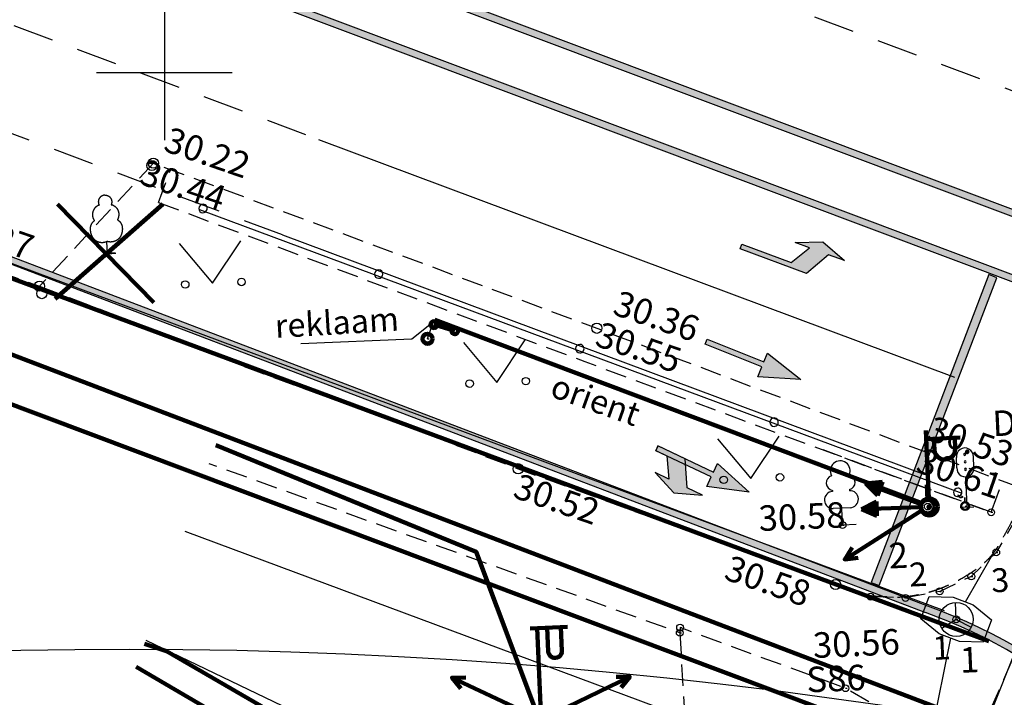
# Model space of a CAD drawing. Extents: x -498762 to -207502, y -165461 to 253854.
# Drawn here: x -407263 to -378264, y 167628 to 187589 of the extents above; entities that cross this region are included whole.
import ezdxf

# ---------------------------------------------------------------- set-up
doc = ezdxf.new("R2010")
doc.units = 0
doc.header["$MEASUREMENT"] = 0
doc.linetypes.add('DASHEDX5', pattern=[937.5, 625, -312.5])
doc.linetypes.add('Hidden Line', pattern=[1992.777777, 1200, -792.777777])
for name, color, linetype in [('01abikiht', 7, 'Continuous'), ('03situatsioon', 7, 'Continuous'), ('07osi', 7, 'Continuous'), ('1', 7, 'Continuous'), ('10puud', 7, 'Continuous'), ('11valgupost', 7, 'Continuous'), ('11valguspost', 7, 'Continuous'), ('12mppost', 7, 'Continuous'), ('16soojatoru', 7, 'Continuous'), ('17sidekanal', 7, 'Continuous'), ('20kpkaabel', 7, 'Continuous'), ('22sidekaabel', 7, 'Continuous'), ('28aiad', 7, 'Continuous'), ('2D Drafting - General', 7, 'Continuous'), ('30teeaared', 7, 'Continuous'), ('31reljeef', 7, 'Continuous'), ('45valguskaabel', 7, 'Continuous'), ('46linnamaa', 7, 'Continuous'), ('54punktid', 7, 'Continuous'), ('55kontrollsidemed', 7, 'Continuous'), ('59valitudkorgused', 7, 'Continuous'), ('Exterior Walls', 7, 'Continuous'), ('KAEVU_NUMBER', 7, 'Continuous'), ('KIRJANURK_RAAMJOON', 7, 'Continuous'), ('KORGUSED-KAEVUD', 7, 'Continuous'), ('Radial Dimensioning', 7, 'Continuous'), ('vork', 7, 'Continuous')]:
    doc.layers.add(name, color=color, linetype=linetype)
doc.styles.add('GENERATED_STYLE_1', font='txt')
doc.styles.add('GENERATED_STYLE_2', font='txt')
doc.styles.add('GENERATED_STYLE_5', font='romanc.shx', dxfattribs={"bigfont": 'BIGFONT.SHX'})
doc.styles.add('GENERATED_STYLE_6', font='txt.shx', dxfattribs={"bigfont": 'BIGFONT.SHX'})
doc.styles.add('GENERATED_STYLE_7', font='italic.shx', dxfattribs={"bigfont": 'BIGFONT.SHX'})
doc.linetypes.add('-S-', pattern='A,0,[9,08140-0027PP00AS001 põhijoonis1.Shx,S=91.269841,R=0,X=0,Y=0],-13000,0', length=13000)
doc.linetypes.add('-SK-', pattern='A,0,[2,08140-0027PP00AS001 põhijoonis1.Shx,S=182.539683,R=0,X=0,Y=0],-26000,0', length=26000)
doc.linetypes.add('-T-', pattern='A,0,[1,08140-0027PP00AS001 põhijoonis1.Shx,S=91.269841,R=0,X=0,Y=0],-13000,0', length=13000)
doc.linetypes.add('Circles', pattern='A,0,[6,08140-0027PP00AS001 põhijoonis1.Shx,S=15.679007,R=0,X=0,Y=0],-1975.554895,0', length=1975.554895)
doc.linetypes.add('kp_kbl', pattern='A,0,[13,08140-0027PP00AS001 põhijoonis1.Shx,S=65.47619,R=0,X=0,Y=0],-8750,0', length=8750)
doc.dimstyles.new('GENERATED_STYLE__7', dxfattribs={"dimtxt": 1000, "dimasz": 550.724638, "dimexe": 0.18, "dimexo": 40, "dimgap": 0.09, "dimtad": 1, "dimtih": 1, "dimtoh": 1, "dimlfac": 0.001, "dimzin": 0, "dimdsep": 46, "dimtxsty": 'GENERATED_STYLE_2', "dimblk": 'ARROWHEAD_5', "dimblk1": 'ARROWHEAD_5', "dimblk2": 'ARROWHEAD_5', "dimcen": 0.09, "dimclrd": 7, "dimclre": 7, "dimclrt": 7, "dimadec": 0, "dimazin": 0, "dimtfac": 1, "dimtdec": 4, "dimtmove": 0, "dimatfit": 3, "dimfxl": 0, "dimtolj": 1, "dimtzin": 0, "dimarcsym": 0})

# ---------------------------------------------------------------- blocks, each defined once
blk = doc.blocks.new('Wall_143', base_point=(-424806, 187192))
at = {"layer": 'Exterior Walls', "linetype": 'Continuous', "lineweight": 20}
blk.add_hatch(color=253, dxfattribs=at).paths.add_polyline_path([(-424877, 187005), (-380582, 170125), (-380513, 170313), (-424806, 187192)], flags=0)
at = {"layer": 'Exterior Walls', "linetype": 'Continuous'}
for p, q in [((-380513, 170313), (-424806, 187192)), ((-424877, 187005), (-380582, 170125))]:
    blk.add_line(p, q, dxfattribs=at)
blk = doc.blocks.new('Wall_84', base_point=(-378599, 180035))
at = {"layer": 'Exterior Walls', "linetype": 'Continuous'}
blk.add_hatch(color=256, dxfattribs=at).paths.add_polyline_path([(-378716, 180079), (-382183, 171010), (-381950, 170921), (-378483, 179990)], flags=0)
for p, q in [((-378716, 180079), (-382183, 171010)), ((-381950, 170921), (-378483, 179990)), ((-378483, 179990), (-378716, 180079)), ((-382183, 171010), (-381950, 170921))]:
    blk.add_line(p, q, dxfattribs=at)
blk = doc.blocks.new('Wall_108', base_point=(-370169, 179047))
at = {"layer": 'Exterior Walls', "linetype": 'Continuous', "lineweight": 20}
blk.add_hatch(color=253, dxfattribs=at).paths.add_polyline_path([(-370169, 179047), (-419237, 197495), (-419307, 197308), (-370252, 178865)], flags=0)
at = {"layer": 'Exterior Walls', "linetype": 'Continuous'}
for p, q in [((-370169, 179047), (-419237, 197495)), ((-419307, 197308), (-370252, 178865))]:
    blk.add_line(p, q, dxfattribs=at)
blk = doc.blocks.new('Wall_109', base_point=(-371000, 177223))
at = {"layer": 'Exterior Walls', "linetype": 'Continuous', "lineweight": 20}
blk.add_hatch(color=253, dxfattribs=at).paths.add_polyline_path([(-370929, 177410), (-405535, 190421), (-405605, 190234), (-371000, 177223)], flags=0)
at = {"layer": 'Exterior Walls', "linetype": 'Continuous'}
for p, q in [((-405535, 190421), (-405605, 190234)), ((-405605, 190234), (-371000, 177223)), ((-370929, 177410), (-405535, 190421))]:
    blk.add_line(p, q, dxfattribs=at)
blk = doc.blocks.new('Wall_144', base_point=(-370840, 149756))
at = {"layer": 'Exterior Walls', "linetype": 'Continuous', "lineweight": 20}
blk.add_hatch(color=253, dxfattribs=at).paths.add_polyline_path([(-370840, 149756, 0.413458), (-380513, 170313), (-380582, 170125, -0.413479), (-371028, 149824)], flags=0)
at = {"layer": 'Exterior Walls', "linetype": 'Continuous'}
for radius, start, end in [(16085, 340.2726, 70.1248), (15885, 346.3181, 70.131)]:
    blk.add_arc((-385981, 155186), radius, start, end, dxfattribs=at)
blk = doc.blocks.new('*D320', base_point=(-34537, -55330))
at = {"layer": 'Radial Dimensioning', "linetype": 'Continuous'}
blk.add_hatch(color=256, dxfattribs=at).paths.add_polyline_path([(-361094, 139182), (-360520, 139103), (-360637, 138826)], flags=0)
for p, q in [((-487140, 192071), (-487140, 192371)), ((-487290, 192221), (-486990, 192221)), ((-361094, 139182), (-360520, 139103)), ((-361094, 139182), (-360637, 138826)), ((-360520, 139103), (-360637, 138826)), ((-360578, 138964), (-345067, 132437)), ((-345067, 132437), (-339017, 132437))]:
    blk.add_line(p, q, dxfattribs=at)
at = {"layer": 'Radial Dimensioning', "insert": (-344567, 133637), "char_height": 1000, "attachment_point": 1, "style": 'GENERATED_STYLE_1'}
blk.add_mtext('{R 136,75}', dxfattribs=at)
blk = doc.blocks.new('ARROWHEAD_5')
at = {"color": 0, "linetype": 'Continuous', "lineweight": 0}
blk.add_line((0, 0), (-1, 0), dxfattribs=at)
blk.add_solid([(-1, 0.2679), (0, 0), (-1, -0.2679), (-1, 0.2679)], dxfattribs=at)
blk = doc.blocks.new('*D321', base_point=(-34537, -55330))
at = {"layer": 'Radial Dimensioning', "linetype": 'Continuous'}
blk.add_hatch(color=256, dxfattribs=at).paths.add_polyline_path([(-366656, 127535), (-366092, 127403), (-366234, 127138)], flags=0)
for p, q in [((-487140, 192071), (-487140, 192371)), ((-487290, 192221), (-486990, 192221)), ((-366656, 127535), (-366092, 127403)), ((-366656, 127535), (-366234, 127138)), ((-366092, 127403), (-366234, 127138)), ((-366163, 127270), (-346120, 116510)), ((-346120, 116510), (-340071, 116510))]:
    blk.add_line(p, q, dxfattribs=at)
at = {"layer": 'Radial Dimensioning', "insert": (-345620, 117710), "char_height": 1000, "attachment_point": 1, "style": 'GENERATED_STYLE_1'}
blk.add_mtext('{R 136,75}', dxfattribs=at)
blk = doc.blocks.new('*D325', base_point=(-34537, -55330))
at = {"layer": 'Radial Dimensioning', "linetype": 'Continuous'}
blk.add_hatch(color=256, dxfattribs=at).paths.add_polyline_path([(-378559, 132746), (-379122, 132884), (-378978, 133147)], flags=0)
for p, q in [((-486840, 191988), (-486840, 192288)), ((-486990, 192138), (-486690, 192138)), ((-391643, 139923), (-397693, 139923)), ((-379050, 133015), (-391643, 139923)), ((-379122, 132884), (-378978, 133147)), ((-378559, 132746), (-378978, 133147)), ((-378559, 132746), (-379122, 132884))]:
    blk.add_line(p, q, dxfattribs=at)
at = {"layer": 'Radial Dimensioning', "insert": (-397693, 141123), "char_height": 1000, "attachment_point": 1, "style": 'GENERATED_STYLE_1'}
blk.add_mtext('{R 123,50}', dxfattribs=at)
blk = doc.blocks.new('*D326', base_point=(-34537, -55330))
at = {"layer": 'Radial Dimensioning', "linetype": 'Continuous'}
blk.add_hatch(color=256, dxfattribs=at).paths.add_polyline_path([(-371447, 148132), (-372023, 148191), (-371916, 148472)], flags=0)
for p, q in [((-486840, 191988), (-486840, 192288)), ((-486990, 192138), (-486690, 192138)), ((-382584, 152379), (-388634, 152379)), ((-371970, 148332), (-382584, 152379)), ((-372023, 148191), (-371916, 148472)), ((-371447, 148132), (-372023, 148191)), ((-371447, 148132), (-371916, 148472))]:
    blk.add_line(p, q, dxfattribs=at)
at = {"layer": 'Radial Dimensioning', "insert": (-388634, 153579), "char_height": 1000, "attachment_point": 1, "style": 'GENERATED_STYLE_1'}
blk.add_mtext('{R 123,50}', dxfattribs=at)

msp = doc.modelspace()

# ---------------------------------------------------------------- hatches: boundary and pattern name
at = {"layer": '10puud', "linetype": 'Continuous'}
msp.add_hatch(color=256, dxfattribs=at).paths.add_polyline_path([(-404682.102, 180725.636), (-404432.35, 180736.782), (-404430.121, 180686.832), (-404679.873, 180675.686)], flags=0)
at = {"layer": '2D Drafting - General', "linetype": 'Continuous'}
for points in [[(-385995.223, 180980.888), (-384540.26, 180438.796), (-383999.847, 180872.727), (-384425.151, 181029.967), (-383610.12, 181047.964), (-382972.2, 180491.604), (-383437.413, 180664.788), (-384094.686, 180112.461), (-386047.675, 180840.109)], [(-385518.698, 177070.777), (-385400.73, 177364.025), (-387074.756, 178034.752), (-387017.38, 178177.686), (-385343.788, 177505.878), (-385238.493, 177769.21), (-384258.38, 176987.194)], [(-388528.891, 174895.888), (-388207.438, 174743.015), (-388142.598, 174052.987), (-388551.598, 174248.761), (-387997.005, 173651.244), (-387153.494, 173580.775), (-387601.725, 173794.091), (-387662.957, 174650.434), (-388464.37, 175031.56)], [(-387029.94, 173834.315), (-386894.478, 174118.614), (-388523.086, 174893.127), (-388456.938, 175032.219), (-386828.329, 174257.705), (-386706.874, 174513.985), (-385777.253, 173672.572)]]:
    msp.add_hatch(color=256, dxfattribs=at).paths.add_polyline_path(points, flags=0)

# ---------------------------------------------------------------- linework, layer by layer
at = {"layer": '01abikiht', "color": 240, "linetype": 'Continuous', "lineweight": 140}
for p, q in [((-406221.883, 179369.119), (-403046.878, 182151.521)), ((-403310.457, 179259.941), (-406150.874, 182158.091))]:
    msp.add_line(p, q, dxfattribs=at)
at = {"layer": '03situatsioon', "linetype": 'Continuous'}
for q in [(-395057.428, 178754.492), (-395200.124, 178189.765)]:
    msp.add_line((-395250.124, 178189.765), q, dxfattribs=at)
at = {"layer": '03situatsioon', "linetype": 'Continuous', "flags": 128}
msp.add_lwpolyline([(-395082.18, 178681.958), (-395717.776, 178182.808), (-398982.206, 178037.124)], dxfattribs=at)
at = {"layer": '07osi', "linetype": 'Continuous'}
for q in [(-379702.129, 170422.66), (-380101.273, 169654.101), (-379236.109, 169692.711), (-379629.837, 169923.158)]:
    msp.add_line((-379679.837, 169923.158), q, dxfattribs=at)
msp.add_circle((-379679.837, 169923.158), 500, dxfattribs=at)
at = {"layer": '1', "color": 32, "linetype": 'Continuous', "lineweight": 211, "flags": 128}
msp.add_lwpolyline([(-482988.965, 171280.396), (-479612.57, 166718.04), (-451892.57, 170668.04), (-437362.57, 68728.04), (-409452.57, 72688.04), (-374922.57, 164008.04), (-482988.965, 204638.331)], dxfattribs=at)
at = {"layer": '10puud', "linetype": 'Continuous'}
for p, q in [((-404679.873, 180675.686), (-404697.009, 181059.681)), ((-383323.684, 173722.397), (-383322.255, 173690.369)), ((-382824.181, 173744.689), (-382822.752, 173712.661)), ((-382800.46, 173213.158), (-383299.963, 173190.866)), ((-383027.92, 172702.509), (-383050.212, 173202.012)), ((-382628.318, 172720.342), (-383027.92, 172702.509)), ((-383027.92, 172702.509), (-382977.92, 172702.509))]:
    msp.add_line(p, q, dxfattribs=at)
at = {"layer": '10puud', "linetype": 'Continuous', "flags": 128}
for points in [[(-404757.893, 182423.946), (-404776.931, 182420.126), (-404793.116, 182416.343), (-404806.812, 182412.582), (-404818.379, 182408.827), (-404828.178, 182405.061), (-404836.572, 182401.269), (-404843.921, 182397.433), (-404850.587, 182393.539), (-404856.874, 182389.571), (-404862.857, 182385.524), (-404868.552, 182381.394), (-404873.976, 182377.177), (-404879.145, 182372.868), (-404884.078, 182368.465), (-404888.79, 182363.962), (-404893.299, 182359.355), (-404897.619, 182354.645), (-404901.75, 182349.84), (-404905.692, 182344.955), (-404909.443, 182340.002), (-404913.002, 182334.995), (-404916.368, 182329.946), (-404919.539, 182324.87), (-404922.514, 182319.779), (-404925.292, 182314.681), (-404927.88, 182309.563), (-404930.285, 182304.405), (-404932.512, 182299.188), (-404934.57, 182293.894), (-404936.466, 182288.503), (-404938.206, 182282.996), (-404939.797, 182277.353), (-404941.245, 182271.564), (-404942.544, 182265.644), (-404943.688, 182259.617), (-404944.67, 182253.507), (-404945.483, 182247.337), (-404946.121, 182241.13), (-404946.576, 182234.911), (-404946.842, 182228.702), (-404946.913, 182222.523), (-404946.791, 182216.373), (-404946.475, 182210.248), (-404945.969, 182204.144), (-404945.274, 182198.055), (-404944.391, 182191.977), (-404943.323, 182185.905), (-404942.07, 182179.834), (-404940.643, 182173.774), (-404939.078, 182167.792), (-404937.42, 182161.97), (-404935.713, 182156.388), (-404934.003, 182151.127), (-404932.334, 182146.27), (-404930.75, 182141.896), (-404929.297, 182138.088), (-404928.011, 182134.901), (-404926.903, 182132.293), (-404925.975, 182130.195), (-404925.229, 182128.538), (-404924.67, 182127.255), (-404924.299, 182126.278), (-404924.119, 182125.538), (-404924.133, 182124.966), (-404924.349, 182124.501), (-404924.789, 182124.103), (-404925.484, 182123.739), (-404926.463, 182123.374), (-404927.753, 182122.975), (-404929.384, 182122.509), (-404931.385, 182121.942), (-404933.785, 182121.239), (-404936.601, 182120.373), (-404939.804, 182119.329), (-404943.356, 182118.097), (-404947.216, 182116.669), (-404951.345, 182115.036), (-404955.703, 182113.187), (-404960.25, 182111.114), (-404964.947, 182108.806), (-404969.755, 182106.263), (-404974.634, 182103.51), (-404979.547, 182100.581), (-404984.453, 182097.509), (-404989.316, 182094.328), (-404994.097, 182091.07), (-404998.756, 182087.771), (-405003.255, 182084.462), (-405007.568, 182081.168), (-405011.708, 182077.878), (-405015.705, 182074.568), (-405019.583, 182071.218), (-405023.369, 182067.807), (-405027.092, 182064.311), (-405030.776, 182060.71), (-405034.449, 182056.982), (-405038.13, 182053.113), (-405041.809, 182049.114), (-405045.468, 182045.005), (-405049.09, 182040.806), (-405052.656, 182036.536), (-405056.148, 182032.215), (-405059.55, 182027.861), (-405062.842, 182023.495), (-405066.014, 182019.128), (-405069.07, 182014.747), (-405072.023, 182010.33), (-405074.884, 182005.856), (-405077.666, 182001.306), (-405080.379, 181996.656), (-405083.035, 181991.887), (-405085.647, 181986.977), (-405088.221, 181981.914), (-405090.749, 181976.715), (-405093.218, 181971.408), (-405095.616, 181966.019), (-405097.93, 181960.575), (-405100.147, 181955.102), (-405102.255, 181949.627), (-405104.241, 181944.177), (-405106.095, 181938.771), (-405107.819, 181933.405), (-405109.419, 181928.066), (-405110.9, 181922.741), (-405112.267, 181917.42), (-405113.524, 181912.088), (-405114.677, 181906.735), (-405115.732, 181901.349), (-405116.692, 181895.92), (-405117.557, 181890.455), (-405118.327, 181884.965), (-405119.001, 181879.461), (-405119.577, 181873.951), (-405120.056, 181868.448), (-405120.437, 181862.96), (-405120.717, 181857.499), (-405120.898, 181852.073), (-405120.979, 181846.679), (-405120.962, 181841.314), (-405120.847, 181835.975), (-405120.635, 181830.656), (-405120.327, 181825.354), (-405119.924, 181820.066), (-405119.427, 181814.787), (-405118.836, 181809.514), (-405118.152, 181804.249), (-405117.376, 181798.996), (-405116.509, 181793.758), (-405115.55, 181788.537), (-405114.502, 181783.338), (-405113.364, 181778.162), (-405112.137, 181773.013), (-405110.822, 181767.896), (-405109.424, 181762.818), (-405107.948, 181757.788), (-405106.4, 181752.815), (-405104.783, 181747.908), (-405103.104, 181743.076), (-405101.368, 181738.327), (-405099.579, 181733.671), (-405097.743, 181729.115), (-405095.861, 181724.655), (-405093.937, 181720.287), (-405091.971, 181716.007), (-405089.966, 181711.809), (-405087.925, 181707.689), (-405085.849, 181703.642), (-405083.74, 181699.664), (-405081.605, 181695.757), (-405079.472, 181691.957), (-405077.373, 181688.305), (-405075.34, 181684.844), (-405073.406, 181681.616), (-405071.602, 181678.665), (-405069.962, 181676.032), (-405068.516, 181673.759), (-405067.291, 181671.876), (-405066.282, 181670.347), (-405065.476, 181669.125), (-405064.861, 181668.161), (-405064.426, 181667.407), (-405064.157, 181666.816), (-405064.045, 181666.338), (-405064.075, 181665.925), (-405064.245, 181665.529), (-405064.584, 181665.101), (-405065.132, 181664.59), (-405065.927, 181663.948), (-405067.007, 181663.125), (-405068.411, 181662.072), (-405070.178, 181660.738), (-405072.347, 181659.074), (-405074.939, 181657.045), (-405077.912, 181654.67), (-405081.206, 181651.983), (-405084.762, 181649.018), (-405088.521, 181645.807), (-405092.424, 181642.384), (-405096.411, 181638.783), (-405100.422, 181635.037), (-405104.408, 181631.176), (-405108.347, 181627.215), (-405112.228, 181623.168), (-405116.04, 181619.045), (-405119.771, 181614.86), (-405123.408, 181610.623), (-405126.941, 181606.348), (-405130.356, 181602.045), (-405133.647, 181597.723), (-405136.819, 181593.371), (-405139.88, 181588.974), (-405142.839, 181584.515), (-405145.706, 181579.981), (-405148.489, 181575.355), (-405151.197, 181570.623), (-405153.84, 181565.768), (-405156.422, 181560.78), (-405158.94, 181555.667), (-405161.384, 181550.439), (-405163.745, 181545.11), (-405166.017, 181539.689), (-405168.189, 181534.189), (-405170.254, 181528.622), (-405172.203, 181523), (-405174.03, 181517.332), (-405175.731, 181511.625), (-405177.307, 181505.885), (-405178.756, 181500.118), (-405180.079, 181494.329), (-405181.273, 181488.523), (-405182.339, 181482.705), (-405183.275, 181476.882), (-405184.083, 181471.054), (-405184.767, 181465.207), (-405185.335, 181459.322), (-405185.795, 181453.378), (-405186.152, 181447.358), (-405186.414, 181441.242), (-405186.589, 181435.01), (-405186.683, 181428.645), (-405186.701, 181422.134), (-405186.642, 181415.501), (-405186.504, 181408.777), (-405186.284, 181401.995), (-405185.977, 181395.185), (-405185.583, 181388.379), (-405185.096, 181381.609), (-405184.515, 181374.906), (-405183.838, 181368.295), (-405183.067, 181361.779), (-405182.207, 181355.355), (-405181.261, 181349.017), (-405180.233, 181342.763), (-405179.127, 181336.589), (-405177.947, 181330.491), (-405176.696, 181324.466), (-405175.379, 181318.509), (-405173.996, 181312.616), (-405172.547, 181306.783), (-405171.032, 181301.006), (-405169.452, 181295.282), (-405167.806, 181289.605), (-405166.096, 181283.971), (-405164.32, 181278.377), (-405162.479, 181272.817), (-405160.57, 181267.284), (-405158.593, 181261.771), (-405156.543, 181256.267), (-405154.419, 181250.766), (-405152.218, 181245.259), (-405149.937, 181239.738), (-405147.576, 181234.194), (-405145.13, 181228.623), (-405142.596, 181223.034), (-405139.97, 181217.439), (-405137.248, 181211.85), (-405134.427, 181206.28), (-405131.501, 181200.74), (-405128.468, 181195.244), (-405125.322, 181189.803), (-405122.064, 181184.429), (-405118.704, 181179.134), (-405115.255, 181173.928), (-405111.73, 181168.821), (-405108.145, 181163.824), (-405104.511, 181158.948), (-405100.843, 181154.203), (-405097.155, 181149.6), (-405093.455, 181145.146), (-405089.739, 181140.83), (-405085.995, 181136.64), (-405082.215, 181132.562), (-405078.388, 181128.583), (-405074.505, 181124.69), (-405070.556, 181120.869), (-405066.531, 181117.106), (-405062.42, 181113.39), (-405058.217, 181109.719), (-405053.914, 181106.091), (-405049.507, 181102.505), (-405044.987, 181098.959), (-405040.349, 181095.454), (-405035.586, 181091.988), (-405030.691, 181088.559), (-405025.662, 181085.169), (-405020.51, 181081.826), (-405015.251, 181078.541), (-405009.899, 181075.326), (-405004.47, 181072.189), (-404998.979, 181069.143), (-404993.442, 181066.197), (-404987.872, 181063.362), (-404982.285, 181060.648), (-404976.684, 181058.055), (-404971.073, 181055.581), (-404965.454, 181053.226), (-404959.831, 181050.988), (-404954.206, 181048.866), (-404948.583, 181046.859), (-404942.964, 181044.966), (-404937.35, 181043.185), (-404931.73, 181041.514), (-404926.092, 181039.952), (-404920.422, 181038.496), (-404914.707, 181037.144), (-404908.933, 181035.893), (-404903.089, 181034.742), (-404897.161, 181033.688), (-404891.143, 181032.729), (-404885.056, 181031.867), (-404878.931, 181031.103), (-404872.796, 181030.438), (-404866.68, 181029.873), (-404860.613, 181029.41), (-404854.623, 181029.049), (-404848.74, 181028.793), (-404842.987, 181028.642), (-404837.369, 181028.59), (-404831.884, 181028.632), (-404826.531, 181028.761), (-404821.308, 181028.971), (-404816.214, 181029.256), (-404811.247, 181029.611), (-404806.407, 181030.028), (-404801.684, 181030.505), (-404797.037, 181031.048), (-404792.417, 181031.666), (-404787.777, 181032.368), (-404783.067, 181033.163), (-404778.239, 181034.059), (-404773.245, 181035.066), (-404768.035, 181036.194), (-404762.531, 181037.467), (-404756.529, 181038.985), (-404749.797, 181040.863), (-404742.101, 181043.215), (-404733.207, 181046.158), (-404722.883, 181049.806), (-404710.895, 181054.276), (-404697.009, 181059.681)], [(-404757.893, 182423.946), (-404738.591, 182421.837), (-404722.133, 182419.511), (-404708.157, 182416.985), (-404696.301, 182414.275), (-404686.205, 182411.397), (-404677.507, 182408.367), (-404669.846, 182405.202), (-404662.859, 182401.916), (-404656.243, 182398.525), (-404649.924, 182395.027), (-404643.884, 182391.42), (-404638.106, 182387.703), (-404632.573, 182383.872), (-404627.268, 182379.925), (-404622.173, 182375.86), (-404617.272, 182371.674), (-404612.55, 182367.367), (-404608.007, 182362.949), (-404603.646, 182358.435), (-404599.468, 182353.836), (-404595.477, 182349.165), (-404591.675, 182344.437), (-404588.064, 182339.663), (-404584.648, 182334.857), (-404581.426, 182330.027), (-404578.393, 182325.16), (-404575.539, 182320.237), (-404572.855, 182315.239), (-404570.333, 182310.149), (-404567.965, 182304.948), (-404565.742, 182299.618), (-404563.654, 182294.14), (-404561.696, 182288.502), (-404559.875, 182282.722), (-404558.199, 182276.821), (-404556.676, 182270.822), (-404555.317, 182264.749), (-404554.129, 182258.624), (-404553.122, 182252.47), (-404552.304, 182246.309), (-404551.682, 182240.161), (-404551.256, 182234.025), (-404551.025, 182227.896), (-404550.985, 182221.771), (-404551.136, 182215.644), (-404551.473, 182209.512), (-404551.997, 182203.368), (-404552.703, 182197.21), (-404553.585, 182191.048), (-404554.611, 182184.95), (-404555.744, 182179.003), (-404556.946, 182173.291), (-404558.181, 182167.899), (-404559.411, 182162.912), (-404560.599, 182158.415), (-404561.707, 182154.492), (-404562.704, 182151.204), (-404563.576, 182148.507), (-404564.313, 182146.335), (-404564.908, 182144.618), (-404565.351, 182143.291), (-404565.633, 182142.284), (-404565.746, 182141.531), (-404565.681, 182140.963), (-404565.425, 182140.519), (-404564.951, 182140.162), (-404564.226, 182139.861), (-404563.219, 182139.585), (-404561.899, 182139.302), (-404560.232, 182138.983), (-404558.189, 182138.596), (-404555.736, 182138.111), (-404552.855, 182137.499), (-404549.571, 182136.744), (-404545.924, 182135.834), (-404541.952, 182134.755), (-404537.694, 182133.496), (-404533.188, 182132.043), (-404528.474, 182130.383), (-404523.59, 182128.503), (-404518.575, 182126.398), (-404513.47, 182124.091), (-404508.316, 182121.611), (-404503.155, 182118.988), (-404498.028, 182116.253), (-404492.977, 182113.434), (-404488.042, 182110.563), (-404483.266, 182107.668), (-404478.677, 182104.771), (-404474.26, 182101.863), (-404469.985, 182098.922), (-404465.824, 182095.931), (-404461.748, 182092.87), (-404457.729, 182089.72), (-404453.739, 182086.462), (-404449.748, 182083.076), (-404445.737, 182079.55), (-404441.716, 182075.895), (-404437.706, 182072.128), (-404433.725, 182068.269), (-404429.793, 182064.333), (-404425.929, 182060.34), (-404422.153, 182056.307), (-404418.485, 182052.251), (-404414.937, 182048.184), (-404411.503, 182044.092), (-404408.168, 182039.956), (-404404.92, 182035.755), (-404401.744, 182031.47), (-404398.627, 182027.081), (-404395.557, 182022.567), (-404392.518, 182017.91), (-404389.503, 182013.096), (-404386.522, 182008.143), (-404383.59, 182003.077), (-404380.722, 181997.923), (-404377.932, 181992.706), (-404375.236, 181987.453), (-404372.649, 181982.187), (-404370.186, 181976.936), (-404367.857, 181971.717), (-404365.662, 181966.526), (-404363.593, 181961.35), (-404361.643, 181956.179), (-404359.808, 181951), (-404358.081, 181945.802), (-404356.455, 181940.573), (-404354.925, 181935.302), (-404353.485, 181929.98), (-404352.137, 181924.614), (-404350.881, 181919.215), (-404349.719, 181913.792), (-404348.654, 181908.356), (-404347.687, 181902.917), (-404346.82, 181897.485), (-404346.054, 181892.071), (-404345.39, 181886.682), (-404344.829, 181881.317), (-404344.368, 181875.972), (-404344.007, 181870.643), (-404343.744, 181865.327), (-404343.579, 181860.019), (-404343.509, 181854.715), (-404343.534, 181849.413), (-404343.653, 181844.108), (-404343.865, 181838.804), (-404344.17, 181833.502), (-404344.567, 181828.208), (-404345.057, 181822.922), (-404345.638, 181817.65), (-404346.311, 181812.394), (-404347.074, 181807.156), (-404347.928, 181801.942), (-404348.868, 181796.76), (-404349.89, 181791.618), (-404350.989, 181786.527), (-404352.162, 181781.495), (-404353.404, 181776.533), (-404354.71, 181771.649), (-404356.077, 181766.852), (-404357.501, 181762.15), (-404358.977, 181757.54), (-404360.505, 181753.018), (-404362.082, 181748.58), (-404363.704, 181744.22), (-404365.371, 181739.935), (-404367.078, 181735.719), (-404368.824, 181731.569), (-404370.603, 181727.488), (-404372.388, 181723.512), (-404374.154, 181719.688), (-404375.87, 181716.059), (-404377.51, 181712.672), (-404379.043, 181709.572), (-404380.443, 181706.803), (-404381.68, 181704.411), (-404382.732, 181702.426), (-404383.602, 181700.813), (-404384.296, 181699.524), (-404384.822, 181698.509), (-404385.189, 181697.72), (-404385.403, 181697.107), (-404385.473, 181696.621), (-404385.406, 181696.213), (-404385.201, 181695.833), (-404384.825, 181695.437), (-404384.234, 181694.977), (-404383.385, 181694.409), (-404382.236, 181693.685), (-404380.743, 181692.76), (-404378.865, 181691.589), (-404376.557, 181690.125), (-404373.794, 181688.335), (-404370.622, 181686.235), (-404367.101, 181683.852), (-404363.295, 181681.215), (-404359.265, 181678.351), (-404355.073, 181675.29), (-404350.781, 181672.058), (-404346.451, 181668.684), (-404342.138, 181665.194), (-404337.862, 181661.6), (-404333.635, 181657.915), (-404329.471, 181654.148), (-404325.383, 181650.311), (-404321.382, 181646.416), (-404317.483, 181642.472), (-404313.697, 181638.49), (-404310.035, 181634.479), (-404306.488, 181630.427), (-404303.048, 181626.319), (-404299.703, 181622.142), (-404296.444, 181617.881), (-404293.26, 181613.522), (-404290.14, 181609.049), (-404287.076, 181604.449), (-404284.059, 181599.712), (-404281.096, 181594.843), (-404278.197, 181589.854), (-404275.37, 181584.756), (-404272.625, 181579.559), (-404269.971, 181574.275), (-404267.418, 181568.914), (-404264.976, 181563.487), (-404262.652, 181558.004), (-404260.449, 181552.472), (-404258.368, 181546.895), (-404256.41, 181541.28), (-404254.578, 181535.631), (-404252.871, 181529.955), (-404251.291, 181524.255), (-404249.84, 181518.539), (-404248.516, 181512.806), (-404247.314, 181507.044), (-404246.224, 181501.232), (-404245.237, 181495.353), (-404244.345, 181489.389), (-404243.538, 181483.32), (-404242.81, 181477.129), (-404242.149, 181470.797), (-404241.551, 181464.313), (-404241.018, 181457.702), (-404240.557, 181450.993), (-404240.173, 181444.217), (-404239.871, 181437.407), (-404239.658, 181430.593), (-404239.539, 181423.807), (-404239.521, 181417.078), (-404239.607, 181410.434), (-404239.794, 181403.875), (-404240.079, 181397.399), (-404240.456, 181391.003), (-404240.923, 181384.682), (-404241.475, 181378.434), (-404242.107, 181372.256), (-404242.816, 181366.143), (-404243.597, 181360.092), (-404244.45, 181354.099), (-404245.373, 181348.161), (-404246.367, 181342.272), (-404247.431, 181336.429), (-404248.565, 181330.628), (-404249.767, 181324.865), (-404251.038, 181319.134), (-404252.376, 181313.433), (-404253.784, 181307.752), (-404255.263, 181302.084), (-404256.814, 181296.42), (-404258.44, 181290.751), (-404260.142, 181285.07), (-404261.921, 181279.368), (-404263.779, 181273.636), (-404265.719, 181267.869), (-404267.745, 181262.076), (-404269.862, 181256.27), (-404272.075, 181250.461), (-404274.39, 181244.661), (-404276.81, 181238.883), (-404279.342, 181233.138), (-404281.99, 181227.439), (-404284.757, 181221.796), (-404287.632, 181216.223), (-404290.604, 181210.73), (-404293.659, 181205.329), (-404296.785, 181200.033), (-404299.97, 181194.853), (-404303.2, 181189.8), (-404306.464, 181184.887), (-404309.752, 181180.12), (-404313.07, 181175.491), (-404316.425, 181170.984), (-404319.827, 181166.586), (-404323.284, 181162.282), (-404326.805, 181158.058), (-404330.398, 181153.9), (-404334.072, 181149.794), (-404337.836, 181145.727), (-404341.695, 181141.696), (-404345.657, 181137.699), (-404349.728, 181133.734), (-404353.914, 181129.8), (-404358.221, 181125.896), (-404362.657, 181122.019), (-404367.226, 181118.168), (-404371.933, 181114.343), (-404376.767, 181110.555), (-404381.713, 181106.815), (-404386.757, 181103.135), (-404391.885, 181099.527), (-404397.083, 181096.004), (-404402.336, 181092.576), (-404407.631, 181089.257), (-404412.954, 181086.056), (-404418.302, 181082.974), (-404423.67, 181080.01), (-404429.057, 181077.164), (-404434.458, 181074.434), (-404439.872, 181071.819), (-404445.294, 181069.319), (-404450.722, 181066.933), (-404456.155, 181064.659), (-404461.603, 181062.495), (-404467.08, 181060.437), (-404472.598, 181058.481), (-404478.17, 181056.625), (-404483.809, 181054.865), (-404489.527, 181053.198), (-404495.338, 181051.62), (-404501.247, 181050.129), (-404507.232, 181048.728), (-404513.265, 181047.422), (-404519.317, 181046.213), (-404525.358, 181045.105), (-404531.36, 181044.103), (-404537.294, 181043.211), (-404543.131, 181042.432), (-404548.847, 181041.769), (-404554.438, 181041.217), (-404559.905, 181040.769), (-404565.248, 181040.421), (-404570.469, 181040.165), (-404575.569, 181039.996), (-404580.547, 181039.906), (-404585.405, 181039.891), (-404590.152, 181039.946), (-404594.829, 181040.072), (-404599.485, 181040.276), (-404604.17, 181040.562), (-404608.931, 181040.934), (-404613.82, 181041.397), (-404618.884, 181041.955), (-404624.174, 181042.614), (-404629.77, 181043.392), (-404635.883, 181044.369), (-404642.755, 181045.64), (-404650.63, 181047.297), (-404659.751, 181049.436), (-404670.359, 181052.15), (-404682.697, 181055.534), (-404697.009, 181059.681)]]:
    msp.add_lwpolyline(points, dxfattribs=at)
at = {"layer": '10puud', "linetype": 'Continuous'}
for centre, radius, start, end in [((-383099.253, 174300.918), 291.548, 335.1351726, 209.9753727), ((-383283.45, 173942.35), 223.607, 107.7993727, 259.634306), ((-382883.848, 173960.183), 223.607, 285.4762393, 77.3111726), ((-382811.606, 173462.909), 250, 272.5552727, 92.5552671), ((-383311.109, 173440.618), 250, 92.5552782, 272.5552727)]:
    msp.add_arc(centre, radius, start, end, dxfattribs=at)
at = {"layer": '11valgupost', "color": 1, "linetype": 'Continuous', "lineweight": 200}
for p, q in [((-380486.386, 173484.576), (-380575.553, 175482.587)), ((-380564.407, 175232.836), (-379565.401, 175277.419)), ((-380323.701, 174922.312), (-380338.01, 175242.939)), ((-379711.47, 174949.634), (-379725.779, 175270.262)), ((-382350.269, 173930.718), (-381851.906, 173971.15)), ((-380709.619, 173321.811), (-382350.269, 173930.718)), ((-381998.955, 173574.94), (-382350.269, 173930.718)), ((-382350.269, 173930.718), (-381890.475, 173867.229)), ((-381960.386, 173678.861), (-382350.269, 173930.718)), ((-381851.906, 173971.15), (-381998.955, 173574.94)), ((-382474.055, 173165.955), (-382028.446, 173392.743)), ((-382474.055, 173165.955), (-382024.629, 173281.961)), ((-380725.092, 173226.216), (-382474.055, 173165.955)), ((-382013.893, 172970.375), (-382474.055, 173165.955)), ((-382017.71, 173081.157), (-382474.055, 173165.955)), ((-382028.446, 173392.743), (-382013.893, 172970.375))]:
    msp.add_line(p, q, dxfattribs=at)
at = {"layer": '11valgupost', "linetype": 'Continuous'}
for p, q in [((-379661.898, 174388.254), (-379675.328, 174689.188)), ((-379162.42, 174410.544), (-379175.85, 174711.479)), ((-379359.728, 173224.55), (-379399.851, 174123.611)), ((-379159.937, 173233.466), (-379559.519, 173215.634))]:
    msp.add_line(p, q, dxfattribs=at)
at = {"layer": '11valgupost', "color": 1, "linetype": 'Continuous', "lineweight": 200, "flags": 128}
for points in [[(-395162.379, 178601.066, 1), (-394962.588, 178609.982, 1)], [(-394549.736, 178420.21, 1), (-394349.945, 178429.126, 1)]]:
    msp.add_lwpolyline(points, format="xyb", close=True, dxfattribs=at)
msp.add_lwpolyline([(-395062.483, 178605.524), (-394449.841, 178424.668)], dxfattribs=at)
at = {"layer": '11valgupost', "linetype": 'Continuous', "flags": 128}
for points in [[(-379459.243, 174781.585, 1), (-379399.306, 174784.26, 1)], [(-379449.435, 174561.815, 1), (-379389.498, 174564.489, 1)], [(-379439.628, 174342.044, 1), (-379379.69, 174344.719, 1)]]:
    msp.add_lwpolyline(points, format="xyb", close=True, dxfattribs=at)
at = {"layer": '11valgupost', "color": 1, "linetype": 'Continuous', "lineweight": 200}
for radius in [250, 22.189]:
    msp.add_circle((-380475.241, 173234.824), radius, dxfattribs=at)
msp.add_arc((-380017.586, 174935.973), 306.42, 182.5552726, 2.5552729, dxfattribs=at)
at = {"layer": '11valgupost', "linetype": 'Continuous'}
for centre, radius, start, end in [((-379426.558, 174722.043), 250.931, 357.5870093, 187.5235361), ((-379411.051, 174374.58), 251.219, 176.8799276, 8.2306177)]:
    msp.add_arc(centre, radius, start, end, dxfattribs=at)
at = {"layer": '11valguspost', "color": 1, "linetype": 'Continuous', "lineweight": 200}
for p, q in [((-380547.578, 173891.301), (-380527.692, 173445.695)), ((-380518.775, 173245.894), (-380468.775, 173245.894)), ((-392224.825, 169656.716), (-391125.919, 169705.757)), ((-392025.024, 169665.633), (-391913.566, 167168.118)), ((-391725.322, 169679.007), (-391694.114, 168979.704)), ((-391325.72, 169696.841), (-391294.512, 168997.537))]:
    msp.add_line(p, q, dxfattribs=at)
msp.add_circle((-380518.775, 173245.894), 200, dxfattribs=at)
msp.add_arc((-391494.304, 168988.408), 200, 182.4945786, 2.6159697, dxfattribs=at)
at = {"layer": '12mppost', "color": 1, "linetype": 'Continuous', "lineweight": 200}
for p, q in [((-380687.517, 173138.533), (-382965.525, 171689.162)), ((-392085.572, 167053.565), (-394528.019, 168204.412)), ((-391724.661, 167055.518), (-389294.809, 168232.726))]:
    msp.add_line(p, q, dxfattribs=at)
at = {"layer": '12mppost', "color": 1, "linetype": 'Continuous', "lineweight": 200, "flags": 128}
for points in [[(-382563.81, 171735.994), (-382965.525, 171689.162), (-382748.587, 172036.063)], [(-394273.752, 167889.902), (-394528.019, 168204.412), (-394118.876, 168206.443)], [(-389699.245, 168232.498), (-389294.809, 168232.726), (-389550.276, 167913.134)]]:
    msp.add_lwpolyline(points, dxfattribs=at)
at = {"layer": '12mppost', "color": 161, "linetype": 'Continuous', "lineweight": 200}
msp.add_circle((-380518.775, 173245.894), 200, dxfattribs=at)
at = {"layer": '16soojatoru', "linetype": '-T-', "flags": 128}
msp.add_lwpolyline([(-372337.192, 170343.809), (-375145.446, 163282.078), (-379512.564, 165018.75), (-376704.32, 172080.481)], close=True, dxfattribs=at)
at = {"layer": '17sidekanal', "linetype": '-SK-'}
for p, q in [((-380720.309, 169940.997), (-380473.607, 170596.083)), ((-380473.607, 170596.083), (-379773.828, 170578.32)), ((-379773.828, 170578.32), (-379177.026, 170353.567)), ((-379177.026, 170353.567), (-378639.365, 169905.318)), ((-380182.648, 169492.748), (-380720.309, 169940.997)), ((-378639.365, 169905.318), (-378886.067, 169250.232)), ((-379585.846, 169267.995), (-380182.648, 169492.748)), ((-378886.067, 169250.232), (-379585.846, 169267.995))]:
    msp.add_line(p, q, dxfattribs=at)
at = {"layer": '17sidekanal', "linetype": '-SK-', "flags": 128}
for points in [[(-380026.723, 170176.691), (-424542.936, 186748.881)], [(-379406.561, 170439.98), (-378639.176, 171778.539)], [(-379845.626, 169365.859), (-380967.14, 163830.704)]]:
    msp.add_lwpolyline(points, dxfattribs=at)
at = {"layer": '20kpkaabel', "color": 1, "linetype": 'kp_kbl', "lineweight": 200, "flags": 128}
for points in [[(-372808.412, 156911.271), (-392314.798, 163643.688), (-398987.926, 166701.215), (-402943.854, 168988.71), (-403589.194, 169204.735)], [(-403833.599, 168524.365), (-401154.918, 166953.167), (-398875.139, 164804.851), (-387197.061, 158799.275), (-384379.347, 156799.063), (-385900.157, 153198.614), (-386752.971, 151262.721), (-390937.977, 139247.574), (-391565.954, 137661.927), (-393701.344, 130916.905), (-395074.115, 128458.325), (-397280.155, 123688.94), (-401180.826, 111144.76), (-402913.545, 108563.216), (-410384.731, 108175.525)]]:
    msp.add_lwpolyline(points, dxfattribs=at)
at = {"layer": '22sidekaabel', "color": 12, "linetype": '-S-', "lineweight": 25, "flags": 128}
for points in [[(-402397.027, 172523.47), (-369098.871, 160116.871)], [(-403551.042, 169310.94), (-386998.667, 161352.674), (-379448.805, 159084.093), (-370821.452, 155535.159)]]:
    msp.add_lwpolyline(points, dxfattribs=at)
at = {"layer": '28aiad', "linetype": 'Continuous', "flags": 128}
for points in [[(-401866.236, 181903.218, 1), (-401861.821, 182153.167, 1)], [(-396692.472, 179970.637, 1), (-396688.057, 180220.586, 1)], [(-390767.517, 177772.517, 1), (-390763.102, 178022.466, 1)], [(-385047.083, 175607.65, 1), (-385042.668, 175857.599, 1)], [(-379641.213, 173539.081, 1), (-379636.798, 173789.03, 1)]]:
    msp.add_lwpolyline(points, format="xyb", close=True, dxfattribs=at)
msp.add_lwpolyline([(-379509.913, 173629.237), (-401952.739, 181986.515)], dxfattribs=at)
at = {"layer": '28aiad', "color": 1, "linetype": 'Continuous', "lineweight": 200}
msp.add_circle((-395250.124, 178189.765), 147.862, dxfattribs=at)
at = {"layer": '2D Drafting - General', "linetype": 'Continuous', "flags": 128}
for points in [[(-385995.223, 180980.888), (-384540.26, 180438.796), (-383999.847, 180872.727), (-384425.151, 181029.967), (-383610.12, 181047.964), (-382972.2, 180491.604), (-383437.413, 180664.788), (-384094.686, 180112.461), (-386047.675, 180840.109)], [(-385518.698, 177070.777), (-385400.73, 177364.025), (-387074.756, 178034.752), (-387017.38, 178177.686), (-385343.788, 177505.878), (-385238.493, 177769.21), (-384258.38, 176987.194)], [(-388528.891, 174895.888), (-388207.438, 174743.015), (-388142.598, 174052.987), (-388551.598, 174248.761), (-387997.005, 173651.244), (-387153.494, 173580.775), (-387601.725, 173794.091), (-387662.957, 174650.434), (-388464.37, 175031.56)], [(-387029.94, 173834.315), (-386894.478, 174118.614), (-388523.086, 174893.127), (-388456.938, 175032.219), (-386828.329, 174257.705), (-386706.874, 174513.985), (-385777.253, 173672.572)]]:
    msp.add_lwpolyline(points, close=True, dxfattribs=at)
at = {"layer": '30teeaared', "linetype": 'DASHEDX5'}
for p, q in [((-400655.445, 177371.658), (-382204.144, 170594.245)), ((-378650.481, 173077.033), (-383600.163, 174914.42)), ((-378650.481, 173077.033), (-378588.398, 173234.652))]:
    msp.add_line(p, q, dxfattribs=at)
at = {"layer": '30teeaared', "linetype": 'Continuous'}
for p, q in [((-378650.481, 173077.033), (-378600.481, 173077.033)), ((-378501.663, 171895.551), (-378451.663, 171895.551)), ((-379236.906, 171190.103), (-379186.906, 171190.103)), ((-382204.144, 170594.245), (-382154.144, 170594.245)), ((-381174.381, 170554.119), (-381124.381, 170554.119)), ((-380166.129, 170749.257), (-380116.129, 170749.257)), ((-387813.741, 169681.276), (-387763.741, 169681.276)), ((-387821.904, 169527.767), (-387771.904, 169527.767)), ((-382943.528, 167895.728), (-382893.528, 167895.728))]:
    msp.add_line(p, q, dxfattribs=at)
at = {"layer": '30teeaared', "linetype": 'DASHEDX5', "flags": 128}
for points in [[(-424656.899, 186203.79), (-406678.94, 179737.67), (-403326.478, 183364.569), (-390264.214, 178499.356), (-377632.258, 173744.061)], [(-403173.647, 182205.288), (-402813.08, 183173.347)], [(-403173.647, 182205.288), (-390617.824, 177518.663), (-378656.519, 173077.764), (-378309.69, 173999.08)], [(-406678.94, 179737.67), (-392582.899, 174361.065), (-383231.921, 170948.756)], [(-377130.889, 159167.637), (-377126.863, 161185.724), (-377377.362, 162178.494), (-378462.747, 163868.699), (-379827.378, 165334.242), (-381272.498, 166764.162), (-382072.161, 167390.101), (-382943.528, 167895.728), (-387813.741, 169681.276), (-387821.904, 169527.767), (-401684.443, 174507.148)], [(-377892.168, 173001.301), (-377992.04, 172767.097), (-378501.663, 171895.551), (-379236.906, 171190.103), (-380166.129, 170749.257), (-381174.381, 170554.119), (-382204.144, 170594.245)], [(-387821.904, 169527.767), (-386871.282, 153205.723), (-386009.275, 139048.774)]]:
    msp.add_lwpolyline(points, dxfattribs=at)
msp.add_lwpolyline([(-383231.921, 170948.756, 0.035749224), (-382610.983, 170705.496, 0.054818897), (-382183.37, 170622.197, 0.013738182), (-381464.017, 170582.314, 0.034390342), (-381176.165, 170594.077, 0.035407025), (-380559.416, 170706.549, 0.037301776), (-379995.555, 170897.002, 0.020803283), (-379627.627, 171071.071, 0.021765803), (-379291.374, 171266.747, 0.037845896), (-378820.498, 171621.901, 0.055385488), (-378548.819, 171920.472, 0.026358243), (-378438.834, 172090.222, 0.006613624), (-378046.277, 172793.704, 0.021228227), (-377864.808, 173166.226, 0.014118665), (-377632.258, 173744.061)], format="xyb", dxfattribs=at)
msp.add_lwpolyline([(-376543.001, 172149.021), (-379611.464, 165116.419), (-375016.413, 163204.962), (-372141.222, 170741.011), (-376486.947, 172424.64)], close=True, dxfattribs=at)
at = {"layer": '31reljeef', "linetype": 'Continuous'}
for p, q in [((-402565.493, 180996.488), (-401585.507, 179825.602)), ((-401585.507, 179825.602), (-400749.328, 181077.539)), ((-394190.436, 178075.061), (-393210.451, 176904.175)), ((-393210.451, 176904.175), (-392374.271, 178156.112)), ((-386707.133, 175240.563), (-385727.147, 174069.678)), ((-385727.147, 174069.678), (-384890.968, 175321.614))]:
    msp.add_line(p, q, dxfattribs=at)
for centre in [(-402386.756, 179789.844), (-400730.841, 179863.744), (-394011.7, 176868.418), (-392355.785, 176942.317), (-386528.396, 174033.92), (-384872.481, 174107.819)]:
    msp.add_circle(centre, 110.012, dxfattribs=at)
at = {"layer": '45valguskaabel', "color": 1, "linetype": 'Continuous', "lineweight": 200}
msp.add_line((-380692.896, 173344.274), (-395035.965, 178747.298), dxfattribs=at)
at = {"layer": '45valguskaabel', "color": 1, "linetype": 'Continuous', "lineweight": 200, "flags": 128}
msp.add_lwpolyline([(-401487.472, 175055.474), (-393816.178, 171911.233), (-392026.96, 167126.544)], dxfattribs=at)
at = {"layer": '46linnamaa', "color": 181, "linetype": 'Continuous', "lineweight": 35}
msp.add_line((-379428.802, 173516.326), (-379422.989, 173386.058), dxfattribs=at)
msp.add_line((-379428.802, 173516.326), (-379422.989, 173386.058), dxfattribs=at)
at = {"layer": '46linnamaa', "color": 9, "linetype": 'Continuous', "lineweight": 20}
msp.add_line((-379417.453, 173262.012), (-379367.453, 173262.012), dxfattribs=at)
at = {"layer": '46linnamaa', "color": 181, "linetype": 'Continuous', "lineweight": 35}
msp.add_circle((-379417.452, 173262.011), 124.171, dxfattribs=at)
at = {"layer": '54punktid', "linetype": 'Continuous', "flags": 128}
msp.add_lwpolyline([(-379478.304, 173532.892), (-379634.275, 173585.168, 0.524288096), (-379478.304, 173532.892)], format="xyb", close=True, dxfattribs=at)
at = {"layer": '54punktid', "linetype": 'Continuous'}
for centre in [(-395250.124, 178189.765), (-380518.775, 173245.894), (-379417.453, 173262.012), (-378650.481, 173077.033), (-383027.92, 172702.509), (-378501.663, 171895.551), (-379236.906, 171190.103), (-380166.129, 170749.257), (-382204.144, 170594.245), (-381174.381, 170554.119), (-379679.837, 169923.158), (-387813.741, 169681.276), (-387821.904, 169527.767), (-382943.528, 167895.728)]:
    msp.add_circle(centre, 100, dxfattribs=at)
at = {"layer": '55kontrollsidemed', "linetype": 'Continuous'}
msp.add_line((-382949.614, 169489.754), (-382899.614, 169489.754), dxfattribs=at)
at = {"layer": '59valitudkorgused', "linetype": 'Continuous'}
for centre in [(-403367.356, 183293.68), (-403326.478, 183364.569), (-406678.94, 179737.67), (-406612.192, 179520.441), (-390264.214, 178499.356), (-392582.899, 174361.065), (-383231.921, 170948.756)]:
    msp.add_circle(centre, 150, dxfattribs=at)
msp.add_arc((-404014.95, 19026.056), 150000, 37.92541545, 116.67453157, dxfattribs=at)
at = {"layer": 'KIRJANURK_RAAMJOON', "linetype": 'Hidden Line'}
for p, q in [((-421185.312, 201630.246), (-368699.018, 182010.776)), ((-424234.581, 193695.649), (-398463.598, 184062.41)), ((-424918.222, 190748.456), (-399524.65, 181256.293))]:
    msp.add_line(p, q, dxfattribs=at)
at = {"layer": 'KIRJANURK_RAAMJOON', "color": 220, "linetype": 'Continuous', "lineweight": 211}
msp.add_line((-430537.904, 186506.51), (-376719.368, 165989.83), dxfattribs=at)
at = {"layer": 'KIRJANURK_RAAMJOON', "color": 46, "linetype": 'Circles', "lineweight": 200}
msp.add_line((-378718.423, 169280.537), (-419685.532, 184499.216), dxfattribs=at)
at = {"layer": 'KIRJANURK_RAAMJOON', "linetype": 'Continuous'}
for p, q in [((-398463.598, 184062.41), (-379735.746, 177061.906)), ((-399524.65, 181256.293), (-380638.27, 174196.531))]:
    msp.add_line(p, q, dxfattribs=at)
at = {"layer": 'vork', "linetype": 'Continuous'}
for p, q in [((-403002.57, 188038.218), (-403002.57, 184037.863)), ((-405002.748, 186038.04), (-401002.393, 186038.04))]:
    msp.add_line(p, q, dxfattribs=at)

# ---------------------------------------------------------------- block references
at = {"layer": 'Exterior Walls'}
for name, p in [('Wall_108', (-370169.308, 179047.265)), ('Wall_109', (-371000.426, 177223.059)), ('Wall_143', (-424806.095, 187191.846)), ('Wall_84', (-378599.286, 180034.528)), ('Wall_144', (-370840.116, 149756.398))]:
    msp.add_blockref(name, p, dxfattribs=at)

# ---------------------------------------------------------------- texts
at = {"layer": '03situatsioon', "linetype": 'Continuous', "insert": (-399742.754, 178470.097), "char_height": 700, "attachment_point": 4, "rotation": 3.4477393, "style": 'GENERATED_STYLE_6'}
msp.add_mtext('{reklaam}', dxfattribs=at)
at = {"layer": '45valguskaabel', "linetype": 'Continuous', "insert": (-391594.587, 176753.03), "char_height": 700, "attachment_point": 4, "rotation": 340.2922754, "style": 'GENERATED_STYLE_6'}
msp.add_mtext('{orient}', dxfattribs=at)
at = {"layer": '55kontrollsidemed', "linetype": 'Continuous', "char_height": 700, "attachment_point": 7, "rotation": 2.5552727, "style": 'GENERATED_STYLE_6'}
for s, insert in [('{2}', (-381041.007, 170670.232)), ('{3}', (-378625.587, 170499.623)), ('{1}', (-380350.372, 168510.964))]:
    msp.add_mtext(s, dxfattribs=dict(at, insert=insert))
at = {"layer": '59valitudkorgused', "linetype": 'Continuous', "char_height": 750, "attachment_point": 7}
for s, insert, rotation, style in [('{30.22}', (-403141.104, 183517.105), 340.9161462, 'GENERATED_STYLE_7'), ('{30.44}', (-403853.98, 182546.239), 340.9161462, 'GENERATED_STYLE_7'), ('{30.27}', (-409509.23, 181108.257), 340.9161462, 'GENERATED_STYLE_7'), ('{30.36}', (-389911.841, 178701.612), 340.9161462, 'GENERATED_STYLE_7'), ('{30.55}', (-390437.419, 177779.945), 340.9161462, 'GENERATED_STYLE_7'), ('{30.53}', (-380660.259, 175001.322), 340.9161462, 'GENERATED_STYLE_7'), ('{30.61}', (-380983.353, 174064.689), 340.9161462, 'GENERATED_STYLE_7'), ('{30.52}', (-392851.455, 173309.789), 340.9161462, 'GENERATED_STYLE_7'), ('{30.58}', (-385473.639, 172288.991), 2.5552727, 'GENERATED_STYLE_6'), ('{30.58}', (-386633.383, 170898.952), 340.9161462, 'GENERATED_STYLE_7')]:
    msp.add_mtext(s, dxfattribs=dict(at, insert=insert, rotation=rotation, style=style))
at = {"layer": 'KAEVU_NUMBER', "linetype": 'Continuous', "char_height": 750, "attachment_point": 7, "rotation": 2.5552727, "style": 'GENERATED_STYLE_5'}
for s, insert in [('{D112}', (-378588.332, 175083.049)), ('{2}', (-381641.23, 171186.762)), ('{1}', (-379544.944, 168113.511)), ('{S86}', (-384067.198, 167535.308))]:
    msp.add_mtext(s, dxfattribs=dict(at, insert=insert))
at = {"layer": 'KORGUSED-KAEVUD', "linetype": 'Continuous', "insert": (-383872.835, 168549.374), "char_height": 750, "attachment_point": 7, "rotation": 2.5552727, "style": 'GENERATED_STYLE_7'}
msp.add_mtext('{30.56}', dxfattribs=at)

# ---------------------------------------------------------------- dimensions: what is measured, and where the dimension line sits
at = {"layer": 'Radial Dimensioning', "linetype": 'Continuous'}
for center, mpoint, picture, middle in [((-487139.613, 192220.93), (-361094.455, 139181.514), '*D320', (-341865.132, 133137.146)), ((-487139.613, 192220.93), (-366655.883, 127535.288), '*D321', (-342918.746, 117210.172)), ((-486840.152, 192138.489), (-378559.039, 132746.145), '*D325', (-394972.893, 140622.814)), ((-486840.152, 192138.489), (-371446.531, 148132.101), '*D326', (-385913.575, 153079.421))]:
    dim = msp.add_radius_dim(center=center, mpoint=mpoint, dimstyle='GENERATED_STYLE__7', dxfattribs=at)
    dim.commit()
    dim.dimension.update_dxf_attribs({"geometry": picture, "text_midpoint": middle})

doc.saveas('drawing.dxf')
